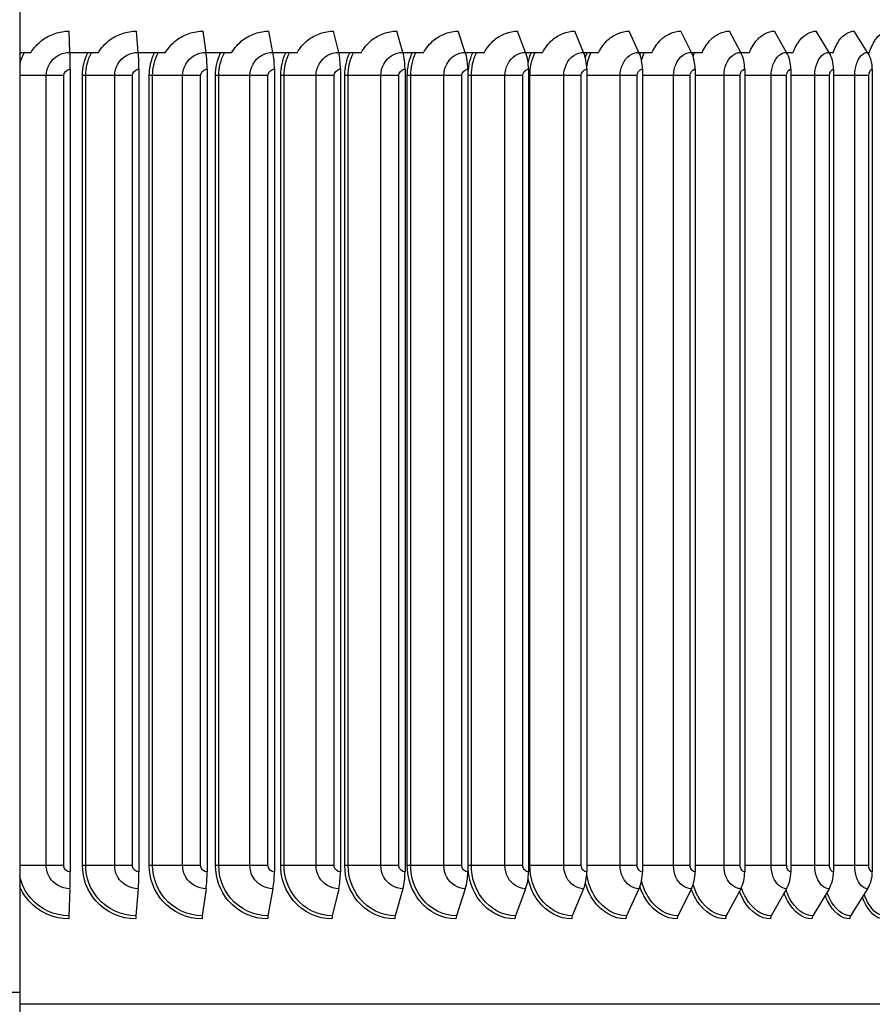
# Model space of a CAD drawing. Units: inches. Extents: x 0.5 to 67.5, y 1.5 to 42.5.
# Drawn here: x 37.3 to 41.2, y 13.2 to 17.8 of the extents above; entities that cross this region are included whole.
import ezdxf

# ---------------------------------------------------------------- set-up
doc = ezdxf.new("R2010")
doc.units = ezdxf.units.IN
doc.header["$LTSCALE"] = 4
doc.header["$MEASUREMENT"] = 0
for name, color, linetype in [('Aura Vent', 1, 'Continuous'), ('DIMENSIONS', 5, 'Continuous'), ('Visible (ANSI)', 7, 'Continuous'), ('Visible Narrow (ANSI)', 7, 'Continuous')]:
    doc.layers.add(name, color=color, linetype=linetype)
doc.styles.add('Arial', font='arial.ttf')
doc.dimstyles.new('Dimensions', dxfattribs={"dimtxt": 0.12, "dimasz": 0.125, "dimexe": 0.0625, "dimexo": 0.125, "dimgap": 0.09, "dimtad": 0, "dimtih": 1, "dimtoh": 1, "dimzin": 0, "dimdsep": 46, "dimlunit": 5, "dimtxsty": 'Arial', "dimcen": 0, "dimadec": 0, "dimazin": 0, "dimtfac": 1, "dimtofl": 0, "dimtmove": 0, "dimatfit": 3, "dimfxl": 1, "dimfrac": 2, "dimtolj": 1, "dimtzin": 0, "dimarcsym": 0})

# ---------------------------------------------------------------- blocks, each defined once
blk = doc.blocks.new('*D3')
at = {"layer": 'Defpoints', "color": 0, "transparency": 16777216}
for p in [(40.9895, 19.705), (46.7487, 19.705), (42.7516, 9.8171)]:
    blk.add_point(p, dxfattribs=at)
at = {"layer": 'DIMENSIONS', "color": 0, "lineweight": -2, "transparency": 16777216}
for p, q in [((41.3645, 19.705), (46.9362, 19.705)), ((46.7487, 19.33), (46.7487, 15.4262)), ((46.7487, 10.1921), (46.7487, 13.9122)), ((43.1266, 9.8171), (46.9362, 9.8171))]:
    blk.add_line(p, q, dxfattribs=at)
at = {"layer": 'DIMENSIONS', "color": 0, "transparency": 16777216}
for points in [[(46.6862, 19.33), (46.8112, 19.33), (46.7487, 19.705)], [(46.6862, 10.1921), (46.8112, 10.1921), (46.7487, 9.8171)]]:
    blk.add_solid(points, dxfattribs=at)
at = {"layer": 'DIMENSIONS', "color": 0, "transparency": 16777216, "insert": (46.7487, 14.6692), "char_height": 0.36, "attachment_point": 5, "style": 'Arial'}
blk.add_mtext('\\A1;Overall Height \\P10"', dxfattribs=at)

msp = doc.modelspace()

# ---------------------------------------------------------------- linework, layer by layer
at = {"layer": 'Aura Vent'}
msp.add_line((37.0788, 13.2685), (37.2524, 13.2685), dxfattribs=at)
at = {"layer": 'Visible (ANSI)'}
for p, q in [((37.2524, 18.9185), (37.2524, 9.8171)), ((37.488, 17.6698), (37.4843, 17.7692)), ((37.808, 17.6698), (37.7992, 17.7692)), ((38.1254, 17.6698), (38.1117, 17.7692)), ((38.4388, 17.6698), (38.4201, 17.7692)), ((38.7466, 17.6698), (38.723, 17.7692)), ((39.0474, 17.6698), (39.0191, 17.7692)), ((39.3398, 17.6698), (39.3069, 17.7692)), ((39.6225, 17.6698), (39.5851, 17.7692)), ((39.8941, 17.6698), (39.8524, 17.7692)), ((40.1533, 17.6698), (40.1076, 17.7692)), ((40.399, 17.6698), (40.3494, 17.7692)), ((40.63, 17.6698), (40.5767, 17.7692)), ((40.8452, 17.6698), (40.7886, 17.7692)), ((41.0437, 17.6698), (40.9839, 17.7692)), ((41.2244, 17.6698), (41.1617, 17.7692)), ((37.3045, 17.6685), (37.2524, 17.6685)), ((37.6203, 17.6685), (37.488, 17.6685)), ((37.9344, 17.6685), (37.8081, 17.6685)), ((38.2452, 17.6685), (38.1256, 17.6685)), ((38.5515, 17.6685), (38.439, 17.6685)), ((38.8516, 17.6685), (38.7469, 17.6685)), ((39.1443, 17.6685), (39.0478, 17.6685)), ((39.4281, 17.6685), (39.3402, 17.6685)), ((39.7018, 17.6685), (39.623, 17.6685)), ((39.964, 17.6685), (39.8946, 17.6685)), ((40.2136, 17.6685), (40.1539, 17.6685)), ((40.4493, 17.6685), (40.3997, 17.6685)), ((40.67, 17.6685), (40.6307, 17.6685)), ((40.8749, 17.6685), (40.846, 17.6685)), ((41.0627, 17.6685), (41.0444, 17.6685)), ((41.2328, 17.6685), (41.2252, 17.6685)), ((37.4893, 17.5911), (37.4893, 13.8311)), ((37.8111, 17.5911), (37.8111, 13.8311)), ((38.1303, 17.5911), (38.1303, 13.8311)), ((38.4454, 17.5911), (38.4454, 13.8311)), ((38.7549, 17.5911), (38.7549, 13.8311)), ((39.0574, 17.5911), (39.0574, 13.8311)), ((39.3514, 17.5911), (39.3514, 13.8311)), ((39.6357, 17.5911), (39.6357, 13.8311)), ((39.9088, 17.5911), (39.9088, 13.8311)), ((40.1694, 17.5911), (40.1694, 13.8311)), ((40.4165, 17.5911), (40.4165, 13.8311)), ((40.6488, 17.5911), (40.6488, 13.8311)), ((40.8652, 17.5911), (40.8652, 13.8311)), ((41.0647, 17.5911), (41.0647, 13.8311)), ((41.2464, 17.5911), (41.2464, 13.8311)), ((37.2524, 17.5611), (37.2524, 13.8611)), ((37.2524, 13.8611), (37.2524, 13.8128)), ((37.2524, 13.8128), (37.2524, 13.7632)), ((37.2524, 13.7632), (37.2524, 13.2111)), ((37.488, 13.7523), (37.4833, 13.626)), ((37.808, 13.7523), (37.7969, 13.626)), ((38.1254, 13.7523), (38.1079, 13.626)), ((38.4388, 13.7523), (38.415, 13.626)), ((38.7466, 13.7523), (38.7166, 13.626)), ((39.0474, 13.7523), (39.0114, 13.626)), ((39.3398, 13.7523), (39.298, 13.626)), ((39.6225, 13.7523), (39.575, 13.626)), ((39.8941, 13.7523), (39.8411, 13.626)), ((40.1533, 13.7523), (40.0952, 13.626)), ((40.399, 13.7523), (40.336, 13.626)), ((40.63, 13.7523), (40.5623, 13.626)), ((40.8452, 13.7523), (40.7732, 13.626)), ((41.0437, 13.7523), (40.9677, 13.626)), ((41.2244, 13.7523), (41.1448, 13.626)), ((41.4391, 13.2111), (37.2524, 13.2111))]:
    msp.add_line(p, q, dxfattribs=at)
at = {"layer": 'Visible (ANSI)', "color": 1}
for p, q in [((37.2524, 18.1499), (37.2524, 17.6685)), ((37.2524, 17.6685), (37.2524, 17.6589)), ((37.2524, 17.6589), (37.2524, 17.6093)), ((37.2524, 17.6093), (37.2524, 17.5611))]:
    msp.add_line(p, q, dxfattribs=at)
at = {"layer": 'Visible (ANSI)'}
for centre, major_axis, ratio, start_param, end_param in [((37.4827, 17.5911), (0, 0.1317), 0.050306, 4.712389, 5.352759), ((37.7955, 17.5911), (0, 0.1317), 0.118409, 4.712389, 5.352759), ((38.1058, 17.5911), (0, 0.1317), 0.185959, 4.712389, 5.352759), ((38.4121, 17.5911), (0, 0.1317), 0.25264, 4.712389, 5.352759), ((38.713, 17.5911), (0, 0.1317), 0.318141, 4.712389, 5.352759), ((39.007, 17.5911), (0, 0.1317), 0.382156, 4.712389, 5.352759), ((39.2929, 17.5911), (0, 0.1317), 0.444386, 4.712389, 5.352759), ((39.5692, 17.5911), (0, 0.1317), 0.504539, 4.712389, 5.352759), ((39.8347, 17.5911), (0, 0.1317), 0.562337, 4.712389, 5.352759), ((40.0881, 17.5911), (0, 0.1317), 0.617507, 4.712389, 5.352759), ((40.3283, 17.5911), (0, 0.1317), 0.669792, 4.712389, 5.352759), ((40.5541, 17.5911), (0, 0.1317), 0.718949, 4.712389, 5.352759), ((40.7644, 17.5911), (0, 0.1317), 0.764748, 4.712389, 5.352759), ((40.9584, 17.5911), (0, 0.1317), 0.806974, 4.712389, 5.352759), ((41.1351, 17.5911), (0, 0.1317), 0.84543, 4.712389, 5.352759), ((37.4827, 13.8311), (0, -0.1317), 0.050306, 0.930426, 1.570796), ((37.7955, 13.8311), (0, -0.1317), 0.118409, 0.930426, 1.570796), ((38.1058, 13.8311), (0, -0.1317), 0.185959, 0.930426, 1.570796), ((38.4121, 13.8311), (0, -0.1317), 0.25264, 0.930426, 1.570796), ((38.713, 13.8311), (0, -0.1317), 0.318141, 0.930426, 1.570796), ((39.007, 13.8311), (0, -0.1317), 0.382156, 0.930426, 1.570796), ((39.2929, 13.8311), (0, -0.1317), 0.444386, 0.930426, 1.570796), ((39.5692, 13.8311), (0, -0.1317), 0.504539, 0.930426, 1.570796), ((39.8347, 13.8311), (0, -0.1317), 0.562337, 0.930426, 1.570796), ((40.0881, 13.8311), (0, -0.1317), 0.617507, 0.930426, 1.570796), ((40.3283, 13.8311), (0, -0.1317), 0.669792, 0.930426, 1.570796), ((40.5541, 13.8311), (0, -0.1317), 0.718949, 0.930426, 1.570796), ((40.7644, 13.8311), (0, -0.1317), 0.764748, 0.930426, 1.570796), ((40.9584, 13.8311), (0, -0.1317), 0.806974, 0.930426, 1.570796), ((41.1351, 13.8311), (0, -0.1317), 0.84543, 0.930426, 1.570796), ((37.4843, 13.6111), (0, -0.025), 0.050306, 4.072019, 4.712389), ((37.7992, 13.6111), (0, -0.025), 0.118409, 4.072019, 4.712389), ((38.1117, 13.6111), (0, -0.025), 0.185959, 4.072019, 4.712389), ((38.4201, 13.6111), (0, -0.025), 0.25264, 4.072019, 4.712389), ((38.723, 13.6111), (0, -0.025), 0.318141, 4.072019, 4.712389), ((39.0191, 13.6111), (0, -0.025), 0.382156, 4.072019, 4.712389), ((39.3069, 13.6111), (0, -0.025), 0.444386, 4.072019, 4.712389), ((39.5851, 13.6111), (0, -0.025), 0.504539, 4.072019, 4.712389), ((39.8524, 13.6111), (0, -0.025), 0.562337, 4.072019, 4.712389), ((40.1076, 13.6111), (0, -0.025), 0.617507, 4.072019, 4.712389), ((40.3494, 13.6111), (0, -0.025), 0.669792, 4.072019, 4.712389), ((40.5767, 13.6111), (0, -0.025), 0.718949, 4.072019, 4.712389), ((40.7886, 13.6111), (0, -0.025), 0.764748, 4.072019, 4.712389), ((40.9839, 13.6111), (0, -0.025), 0.806974, 4.072019, 4.712389), ((41.1617, 13.6111), (0, -0.025), 0.84543, 4.072019, 4.712389)]:
    msp.add_ellipse(centre, major_axis=major_axis, ratio=ratio, start_param=start_param, end_param=end_param, dxfattribs=at)
at = {"layer": 'Visible (ANSI)', "color": 1}
msp.add_open_spline([(37.2524, 17.6589), (37.2537, 17.6621), (37.2552, 17.6653), (37.2567, 17.6685)], degree=3, dxfattribs=at)
at = {"layer": 'Visible Narrow (ANSI)'}
for p, q in [((37.3767, 17.5611), (37.2524, 17.5611)), ((37.4584, 17.5611), (37.3767, 17.5611)), ((37.3767, 13.8611), (37.3767, 17.5611)), ((37.4584, 13.8611), (37.4584, 17.5611)), ((37.5466, 13.8611), (37.5466, 17.5611)), ((37.5619, 17.5611), (37.5466, 17.5611)), ((37.6973, 17.5611), (37.5619, 17.5611)), ((37.5619, 13.8611), (37.5619, 17.5611)), ((37.7804, 17.5611), (37.6973, 17.5611)), ((37.6973, 13.8611), (37.6973, 17.5611)), ((37.7804, 13.8611), (37.7804, 17.5611)), ((37.8595, 13.8611), (37.8595, 17.5611)), ((37.875, 17.5611), (37.8595, 17.5611)), ((38.0158, 17.5611), (37.875, 17.5611)), ((37.875, 13.8611), (37.875, 17.5611)), ((38.0999, 17.5611), (38.0158, 17.5611)), ((38.0158, 13.8611), (38.0158, 17.5611)), ((38.0999, 13.8611), (38.0999, 17.5611)), ((38.1695, 13.8611), (38.1695, 17.5611)), ((38.1852, 17.5611), (38.1695, 17.5611)), ((38.3307, 17.5611), (38.1852, 17.5611)), ((38.1852, 13.8611), (38.1852, 17.5611)), ((38.4154, 17.5611), (38.3307, 17.5611)), ((38.3307, 13.8611), (38.3307, 17.5611)), ((38.4154, 13.8611), (38.4154, 17.5611)), ((38.4753, 13.8611), (38.4753, 17.5611)), ((38.491, 17.5611), (38.4753, 17.5611)), ((38.6406, 17.5611), (38.491, 17.5611)), ((38.491, 13.8611), (38.491, 17.5611)), ((38.7255, 17.5611), (38.6406, 17.5611)), ((38.6406, 13.8611), (38.6406, 17.5611)), ((38.7255, 13.8611), (38.7255, 17.5611)), ((38.7753, 13.8611), (38.7753, 17.5611)), ((38.7911, 17.5611), (38.7753, 17.5611)), ((38.944, 17.5611), (38.7911, 17.5611)), ((38.7911, 13.8611), (38.7911, 17.5611)), ((39.0288, 17.5611), (38.944, 17.5611)), ((38.944, 13.8611), (38.944, 17.5611)), ((39.0288, 13.8611), (39.0288, 17.5611)), ((39.0682, 13.8611), (39.0682, 17.5611)), ((39.0839, 17.5611), (39.0682, 17.5611)), ((39.2394, 17.5611), (39.0839, 17.5611)), ((39.0839, 13.8611), (39.0839, 17.5611)), ((39.3237, 17.5611), (39.2394, 17.5611)), ((39.2394, 13.8611), (39.2394, 17.5611)), ((39.3237, 13.8611), (39.3237, 17.5611)), ((39.3526, 13.8611), (39.3526, 17.5611)), ((39.3682, 17.5611), (39.3526, 17.5611)), ((39.5257, 17.5611), (39.3682, 17.5611)), ((39.3682, 13.8611), (39.3682, 17.5611)), ((39.6089, 17.5611), (39.5257, 17.5611)), ((39.5257, 13.8611), (39.5257, 17.5611)), ((39.6089, 13.8611), (39.6089, 17.5611)), ((39.6426, 17.5611), (39.6357, 17.5611)), ((39.8012, 17.5611), (39.6426, 17.5611)), ((39.6426, 13.8611), (39.6426, 17.5611)), ((39.8831, 17.5611), (39.8012, 17.5611)), ((39.8012, 13.8611), (39.8012, 17.5611)), ((39.8831, 13.8611), (39.8831, 17.5611)), ((40.0649, 17.5611), (39.9088, 17.5611)), ((40.1451, 17.5611), (40.0649, 17.5611)), ((40.0649, 13.8611), (40.0649, 17.5611)), ((40.1451, 13.8611), (40.1451, 17.5611)), ((40.3154, 17.5611), (40.1694, 17.5611)), ((40.3935, 17.5611), (40.3154, 17.5611)), ((40.3154, 13.8611), (40.3154, 17.5611)), ((40.3935, 13.8611), (40.3935, 17.5611)), ((40.5517, 17.5611), (40.4165, 17.5611)), ((40.6272, 17.5611), (40.5517, 17.5611)), ((40.5517, 13.8611), (40.5517, 17.5611)), ((40.6272, 13.8611), (40.6272, 17.5611)), ((40.7725, 17.5611), (40.6488, 17.5611)), ((40.8452, 17.5611), (40.7725, 17.5611)), ((40.7725, 13.8611), (40.7725, 17.5611)), ((40.8452, 13.8611), (40.8452, 17.5611)), ((40.9768, 17.5611), (40.8652, 17.5611)), ((41.0464, 17.5611), (40.9768, 17.5611)), ((40.9768, 13.8611), (40.9768, 17.5611)), ((41.0464, 13.8611), (41.0464, 17.5611)), ((41.1638, 17.5611), (41.0647, 17.5611)), ((41.2298, 17.5611), (41.1638, 17.5611)), ((41.1638, 13.8611), (41.1638, 17.5611)), ((41.2298, 13.8611), (41.2298, 17.5611)), ((37.3767, 13.8611), (37.2524, 13.8611)), ((37.4584, 13.8611), (37.3767, 13.8611)), ((37.5619, 13.8611), (37.5466, 13.8611)), ((37.6973, 13.8611), (37.5619, 13.8611)), ((37.7804, 13.8611), (37.6973, 13.8611)), ((37.875, 13.8611), (37.8595, 13.8611)), ((38.0158, 13.8611), (37.875, 13.8611)), ((38.0999, 13.8611), (38.0158, 13.8611)), ((38.1852, 13.8611), (38.1695, 13.8611)), ((38.3307, 13.8611), (38.1852, 13.8611)), ((38.4154, 13.8611), (38.3307, 13.8611)), ((38.491, 13.8611), (38.4753, 13.8611)), ((38.6406, 13.8611), (38.491, 13.8611)), ((38.7255, 13.8611), (38.6406, 13.8611)), ((38.7911, 13.8611), (38.7753, 13.8611)), ((38.944, 13.8611), (38.7911, 13.8611)), ((39.0288, 13.8611), (38.944, 13.8611)), ((39.0839, 13.8611), (39.0682, 13.8611)), ((39.2394, 13.8611), (39.0839, 13.8611)), ((39.3237, 13.8611), (39.2394, 13.8611)), ((39.3682, 13.8611), (39.3526, 13.8611)), ((39.5257, 13.8611), (39.3682, 13.8611)), ((39.6089, 13.8611), (39.5257, 13.8611)), ((39.6426, 13.8611), (39.6357, 13.8611)), ((39.8012, 13.8611), (39.6426, 13.8611)), ((39.8831, 13.8611), (39.8012, 13.8611)), ((40.0649, 13.8611), (39.9088, 13.8611)), ((40.1451, 13.8611), (40.0649, 13.8611)), ((40.3154, 13.8611), (40.1694, 13.8611)), ((40.3935, 13.8611), (40.3154, 13.8611)), ((40.5517, 13.8611), (40.4165, 13.8611)), ((40.6272, 13.8611), (40.5517, 13.8611)), ((40.7725, 13.8611), (40.6488, 13.8611)), ((40.8452, 13.8611), (40.7725, 13.8611)), ((40.9768, 13.8611), (40.8652, 13.8611)), ((41.0464, 13.8611), (40.9768, 13.8611)), ((41.1638, 13.8611), (41.0647, 13.8611)), ((41.2298, 13.8611), (41.1638, 13.8611))]:
    msp.add_line(p, q, dxfattribs=at)
for points, knots in [([(37.3045, 17.6685), (37.3186, 17.6916), (37.3371, 17.7118), (37.3769, 17.7413), (37.3969, 17.7516), (37.4395, 17.7656), (37.4618, 17.7692), (37.4843, 17.7692)], [0, 0, 0, 0, 0.2065008, 0.2065008, 0.377358, 0.377358, 0.5484642, 0.5484642, 0.5484642, 0.5484642]), ([(37.6203, 17.6685), (37.6343, 17.6916), (37.6527, 17.7118), (37.6924, 17.7413), (37.7124, 17.7516), (37.7548, 17.7656), (37.7769, 17.7692), (37.7992, 17.7692)], [0, 0, 0, 0, 0.2065008, 0.2065008, 0.377358, 0.377358, 0.5484642, 0.5484642, 0.5484642, 0.5484642]), ([(37.9344, 17.6685), (37.9483, 17.6916), (37.9665, 17.7118), (38.0058, 17.7413), (38.0256, 17.7516), (38.0676, 17.7656), (38.0896, 17.7692), (38.1117, 17.7692)], [0, 0, 0, 0, 0.2065008, 0.2065008, 0.377358, 0.377358, 0.5484642, 0.5484642, 0.5484642, 0.5484642]), ([(38.2452, 17.6685), (38.259, 17.6916), (38.277, 17.7118), (38.3158, 17.7413), (38.3353, 17.7516), (38.3767, 17.7656), (38.3983, 17.7692), (38.4201, 17.7692)], [0, 0, 0, 0, 0.2065008, 0.2065008, 0.377358, 0.377358, 0.5484642, 0.5484642, 0.5484642, 0.5484642]), ([(38.5515, 17.6685), (38.565, 17.6916), (38.5827, 17.7118), (38.6207, 17.7413), (38.6399, 17.7516), (38.6805, 17.7656), (38.7017, 17.7692), (38.723, 17.7692)], [0, 0, 0, 0, 0.2065008, 0.2065008, 0.377358, 0.377358, 0.5484642, 0.5484642, 0.5484642, 0.5484642]), ([(38.8516, 17.6685), (38.8648, 17.6916), (38.8821, 17.7118), (38.9193, 17.7413), (38.938, 17.7516), (38.9776, 17.7656), (38.9983, 17.7692), (39.0191, 17.7692)], [0, 0, 0, 0, 0.2065008, 0.2065008, 0.377358, 0.377358, 0.5484642, 0.5484642, 0.5484642, 0.5484642]), ([(39.1443, 17.6685), (39.1571, 17.6916), (39.1739, 17.7118), (39.2101, 17.7413), (39.2282, 17.7516), (39.2667, 17.7656), (39.2868, 17.7692), (39.3069, 17.7692)], [0, 0, 0, 0, 0.2065008, 0.2065008, 0.377358, 0.377358, 0.5484642, 0.5484642, 0.5484642, 0.5484642]), ([(39.4281, 17.6685), (39.4405, 17.6916), (39.4568, 17.7118), (39.4917, 17.7413), (39.5092, 17.7516), (39.5463, 17.7656), (39.5657, 17.7692), (39.5851, 17.7692)], [0, 0, 0, 0, 0.2065008, 0.2065008, 0.377358, 0.377358, 0.5484642, 0.5484642, 0.5484642, 0.5484642]), ([(39.7018, 17.6685), (39.7137, 17.6916), (39.7293, 17.7118), (39.7629, 17.7413), (39.7797, 17.7516), (39.8153, 17.7656), (39.8338, 17.7692), (39.8524, 17.7692)], [0, 0, 0, 0, 0.2065008, 0.2065008, 0.377358, 0.377358, 0.5484642, 0.5484642, 0.5484642, 0.5484642]), ([(39.964, 17.6685), (39.9754, 17.6916), (39.9903, 17.7118), (40.0223, 17.7413), (40.0383, 17.7516), (40.0722, 17.7656), (40.0899, 17.7692), (40.1076, 17.7692)], [0, 0, 0, 0, 0.2065008, 0.2065008, 0.377358, 0.377358, 0.5484642, 0.5484642, 0.5484642, 0.5484642]), ([(40.2136, 17.6685), (40.2244, 17.6916), (40.2385, 17.7118), (40.2688, 17.7413), (40.284, 17.7516), (40.316, 17.7656), (40.3327, 17.7692), (40.3494, 17.7692)], [0, 0, 0, 0, 0.2065008, 0.2065008, 0.377358, 0.377358, 0.5484642, 0.5484642, 0.5484642, 0.5484642]), ([(40.4493, 17.6685), (40.4594, 17.6916), (40.4727, 17.7118), (40.5012, 17.7413), (40.5154, 17.7516), (40.5455, 17.7656), (40.5611, 17.7692), (40.5767, 17.7692)], [0, 0, 0, 0, 0.2065008, 0.2065008, 0.377358, 0.377358, 0.5484642, 0.5484642, 0.5484642, 0.5484642]), ([(40.67, 17.6685), (40.6795, 17.6916), (40.6919, 17.7118), (40.7184, 17.7413), (40.7316, 17.7516), (40.7596, 17.7656), (40.7741, 17.7692), (40.7886, 17.7692)], [0, 0, 0, 0, 0.2065008, 0.2065008, 0.377358, 0.377358, 0.5484642, 0.5484642, 0.5484642, 0.5484642]), ([(40.8749, 17.6685), (40.8836, 17.6916), (40.895, 17.7118), (40.9194, 17.7413), (40.9316, 17.7516), (40.9573, 17.7656), (40.9706, 17.7692), (40.9839, 17.7692)], [0, 0, 0, 0, 0.2065008, 0.2065008, 0.377358, 0.377358, 0.5484642, 0.5484642, 0.5484642, 0.5484642]), ([(41.0627, 17.6685), (41.0707, 17.6916), (41.0811, 17.7118), (41.1033, 17.7413), (41.1144, 17.7516), (41.1377, 17.7656), (41.1497, 17.7692), (41.1617, 17.7692)], [0, 0, 0, 0, 0.2065008, 0.2065008, 0.377358, 0.377358, 0.5484642, 0.5484642, 0.5484642, 0.5484642]), ([(41.2328, 17.6685), (41.24, 17.6916), (41.2493, 17.7118), (41.2692, 17.7413), (41.2791, 17.7516), (41.2999, 17.7656), (41.3106, 17.7692), (41.3213, 17.7692)], [0, 0, 0, 0, 0.2065008, 0.2065008, 0.377358, 0.377358, 0.5484642, 0.5484642, 0.5484642, 0.5484642]), ([(37.3767, 17.5611), (37.3767, 17.5989), (37.3986, 17.636), (37.4321, 17.6551), (37.449, 17.6646), (37.4685, 17.6698), (37.488, 17.6698)], [1.570796, 1.570796, 1.570796, 1.570796, 2.615252, 2.615252, 2.615252, 3.141593, 3.141593, 3.141593, 3.141593]), ([(37.6973, 17.5611), (37.6973, 17.5989), (37.7191, 17.636), (37.7524, 17.6551), (37.7692, 17.6646), (37.7886, 17.6698), (37.808, 17.6698)], [1.570796, 1.570796, 1.570796, 1.570796, 2.615252, 2.615252, 2.615252, 3.141593, 3.141593, 3.141593, 3.141593]), ([(38.0158, 17.5611), (38.0158, 17.5989), (38.0374, 17.636), (38.0704, 17.6551), (38.087, 17.6646), (38.1062, 17.6698), (38.1254, 17.6698)], [1.570796, 1.570796, 1.570796, 1.570796, 2.615252, 2.615252, 2.615252, 3.141593, 3.141593, 3.141593, 3.141593]), ([(38.3307, 17.5611), (38.3307, 17.5989), (38.352, 17.636), (38.3846, 17.6551), (38.401, 17.6646), (38.4199, 17.6698), (38.4388, 17.6698)], [1.570796, 1.570796, 1.570796, 1.570796, 2.615252, 2.615252, 2.615252, 3.141593, 3.141593, 3.141593, 3.141593]), ([(38.6406, 17.5611), (38.6406, 17.5989), (38.6615, 17.636), (38.6934, 17.6551), (38.7095, 17.6646), (38.7281, 17.6698), (38.7466, 17.6698)], [1.570796, 1.570796, 1.570796, 1.570796, 2.615252, 2.615252, 2.615252, 3.141593, 3.141593, 3.141593, 3.141593]), ([(38.944, 17.5611), (38.944, 17.5989), (38.9644, 17.636), (38.9956, 17.6551), (39.0112, 17.6646), (39.0293, 17.6698), (39.0474, 17.6698)], [1.570796, 1.570796, 1.570796, 1.570796, 2.615252, 2.615252, 2.615252, 3.141593, 3.141593, 3.141593, 3.141593]), ([(39.2394, 17.5611), (39.2394, 17.5989), (39.2593, 17.636), (39.2895, 17.6551), (39.3048, 17.6646), (39.3223, 17.6698), (39.3398, 17.6698)], [1.570796, 1.570796, 1.570796, 1.570796, 2.615252, 2.615252, 2.615252, 3.141593, 3.141593, 3.141593, 3.141593]), ([(39.5257, 17.5611), (39.5257, 17.5989), (39.5449, 17.636), (39.574, 17.6551), (39.5887, 17.6646), (39.6056, 17.6698), (39.6225, 17.6698)], [1.570796, 1.570796, 1.570796, 1.570796, 2.615252, 2.615252, 2.615252, 3.141593, 3.141593, 3.141593, 3.141593]), ([(39.8012, 17.5611), (39.8012, 17.5989), (39.8197, 17.636), (39.8476, 17.6551), (39.8617, 17.6646), (39.8779, 17.6698), (39.8941, 17.6698)], [1.570796, 1.570796, 1.570796, 1.570796, 2.615252, 2.615252, 2.615252, 3.141593, 3.141593, 3.141593, 3.141593]), ([(40.0649, 17.5611), (40.0649, 17.5989), (40.0825, 17.636), (40.1091, 17.6551), (40.1225, 17.6646), (40.138, 17.6698), (40.1533, 17.6698)], [1.570796, 1.570796, 1.570796, 1.570796, 2.615252, 2.615252, 2.615252, 3.141593, 3.141593, 3.141593, 3.141593]), ([(40.3154, 17.5611), (40.3154, 17.5989), (40.3321, 17.636), (40.3572, 17.6551), (40.3699, 17.6646), (40.3845, 17.6698), (40.399, 17.6698)], [1.570796, 1.570796, 1.570796, 1.570796, 2.615252, 2.615252, 2.615252, 3.141593, 3.141593, 3.141593, 3.141593]), ([(40.5517, 17.5611), (40.5517, 17.5989), (40.5673, 17.636), (40.5909, 17.6551), (40.6028, 17.6646), (40.6164, 17.6698), (40.63, 17.6698)], [1.570796, 1.570796, 1.570796, 1.570796, 2.615252, 2.615252, 2.615252, 3.141593, 3.141593, 3.141593, 3.141593]), ([(40.7725, 17.5611), (40.7725, 17.5989), (40.787, 17.636), (40.8089, 17.6551), (40.82, 17.6646), (40.8326, 17.6698), (40.8452, 17.6698)], [1.570796, 1.570796, 1.570796, 1.570796, 2.615252, 2.615252, 2.615252, 3.141593, 3.141593, 3.141593, 3.141593]), ([(40.9768, 17.5611), (40.9768, 17.5989), (40.9902, 17.636), (41.0103, 17.6551), (41.0205, 17.6646), (41.0321, 17.6698), (41.0437, 17.6698)], [1.570796, 1.570796, 1.570796, 1.570796, 2.615252, 2.615252, 2.615252, 3.141593, 3.141593, 3.141593, 3.141593]), ([(41.1638, 17.5611), (41.1638, 17.5989), (41.1759, 17.636), (41.1942, 17.6551), (41.2034, 17.6646), (41.2139, 17.6698), (41.2244, 17.6698)], [1.570796, 1.570796, 1.570796, 1.570796, 2.615252, 2.615252, 2.615252, 3.141593, 3.141593, 3.141593, 3.141593]), ([(37.4584, 17.5611), (37.4584, 17.5755), (37.4706, 17.5889), (37.4853, 17.5908), (37.4866, 17.591), (37.488, 17.5911), (37.4893, 17.5911)], [1.570796, 1.570796, 1.570796, 1.570796, 3.010998, 3.010998, 3.010998, 3.141593, 3.141593, 3.141593, 3.141593]), ([(37.7804, 17.5611), (37.7804, 17.5755), (37.7925, 17.5889), (37.8071, 17.5908), (37.8084, 17.591), (37.8098, 17.5911), (37.8111, 17.5911)], [1.570796, 1.570796, 1.570796, 1.570796, 3.010998, 3.010998, 3.010998, 3.141593, 3.141593, 3.141593, 3.141593]), ([(38.0999, 17.5611), (38.0999, 17.5755), (38.1119, 17.5889), (38.1263, 17.5908), (38.1277, 17.591), (38.129, 17.5911), (38.1303, 17.5911)], [1.570796, 1.570796, 1.570796, 1.570796, 3.010998, 3.010998, 3.010998, 3.141593, 3.141593, 3.141593, 3.141593]), ([(38.4154, 17.5611), (38.4154, 17.5755), (38.4272, 17.5889), (38.4415, 17.5908), (38.4428, 17.591), (38.4441, 17.5911), (38.4454, 17.5911)], [1.570796, 1.570796, 1.570796, 1.570796, 3.010998, 3.010998, 3.010998, 3.141593, 3.141593, 3.141593, 3.141593]), ([(38.7255, 17.5611), (38.7255, 17.5755), (38.7371, 17.5889), (38.7511, 17.5908), (38.7523, 17.591), (38.7536, 17.5911), (38.7549, 17.5911)], [1.570796, 1.570796, 1.570796, 1.570796, 3.010998, 3.010998, 3.010998, 3.141593, 3.141593, 3.141593, 3.141593]), ([(39.0288, 17.5611), (39.0288, 17.5755), (39.04, 17.5889), (39.0536, 17.5908), (39.0549, 17.591), (39.0561, 17.5911), (39.0574, 17.5911)], [1.570796, 1.570796, 1.570796, 1.570796, 3.010998, 3.010998, 3.010998, 3.141593, 3.141593, 3.141593, 3.141593]), ([(39.3237, 17.5611), (39.3237, 17.5755), (39.3346, 17.5889), (39.3478, 17.5908), (39.349, 17.591), (39.3502, 17.5911), (39.3514, 17.5911)], [1.570796, 1.570796, 1.570796, 1.570796, 3.010998, 3.010998, 3.010998, 3.141593, 3.141593, 3.141593, 3.141593]), ([(39.6089, 17.5611), (39.6089, 17.5755), (39.6195, 17.5889), (39.6322, 17.5908), (39.6333, 17.591), (39.6345, 17.5911), (39.6357, 17.5911)], [1.570796, 1.570796, 1.570796, 1.570796, 3.010998, 3.010998, 3.010998, 3.141593, 3.141593, 3.141593, 3.141593]), ([(39.8831, 17.5611), (39.8831, 17.5755), (39.8933, 17.5889), (39.9054, 17.5908), (39.9065, 17.591), (39.9076, 17.5911), (39.9088, 17.5911)], [1.570796, 1.570796, 1.570796, 1.570796, 3.010998, 3.010998, 3.010998, 3.141593, 3.141593, 3.141593, 3.141593]), ([(40.1451, 17.5611), (40.1451, 17.5755), (40.1547, 17.5889), (40.1663, 17.5908), (40.1673, 17.591), (40.1684, 17.5911), (40.1694, 17.5911)], [1.570796, 1.570796, 1.570796, 1.570796, 3.010998, 3.010998, 3.010998, 3.141593, 3.141593, 3.141593, 3.141593]), ([(40.3935, 17.5611), (40.3935, 17.5755), (40.4026, 17.5889), (40.4135, 17.5908), (40.4145, 17.591), (40.4155, 17.5911), (40.4165, 17.5911)], [1.570796, 1.570796, 1.570796, 1.570796, 3.010998, 3.010998, 3.010998, 3.141593, 3.141593, 3.141593, 3.141593]), ([(40.6272, 17.5611), (40.6272, 17.5755), (40.6357, 17.5889), (40.646, 17.5908), (40.6469, 17.591), (40.6478, 17.5911), (40.6488, 17.5911)], [1.570796, 1.570796, 1.570796, 1.570796, 3.010998, 3.010998, 3.010998, 3.141593, 3.141593, 3.141593, 3.141593]), ([(40.8452, 17.5611), (40.8452, 17.5755), (40.8531, 17.5889), (40.8626, 17.5908), (40.8635, 17.591), (40.8643, 17.5911), (40.8652, 17.5911)], [1.570796, 1.570796, 1.570796, 1.570796, 3.010998, 3.010998, 3.010998, 3.141593, 3.141593, 3.141593, 3.141593]), ([(41.0464, 17.5611), (41.0464, 17.5755), (41.0536, 17.5889), (41.0623, 17.5908), (41.0631, 17.591), (41.0639, 17.5911), (41.0647, 17.5911)], [1.570796, 1.570796, 1.570796, 1.570796, 3.010998, 3.010998, 3.010998, 3.141593, 3.141593, 3.141593, 3.141593]), ([(41.2298, 17.5611), (41.2298, 17.5755), (41.2364, 17.5889), (41.2443, 17.5908), (41.245, 17.591), (41.2457, 17.5911), (41.2464, 17.5911)], [1.570796, 1.570796, 1.570796, 1.570796, 3.010998, 3.010998, 3.010998, 3.141593, 3.141593, 3.141593, 3.141593]), ([(37.488, 13.7523), (37.4493, 13.7523), (37.4112, 13.7737), (37.3918, 13.8064), (37.3819, 13.8229), (37.3767, 13.842), (37.3767, 13.8611)], [1.570796, 1.570796, 1.570796, 1.570796, 2.615252, 2.615252, 2.615252, 3.141593, 3.141593, 3.141593, 3.141593]), ([(37.4893, 13.8311), (37.4745, 13.8311), (37.4606, 13.8429), (37.4587, 13.8572), (37.4585, 13.8584), (37.4584, 13.8598), (37.4584, 13.8611)], [1.570796, 1.570796, 1.570796, 1.570796, 3.010998, 3.010998, 3.010998, 3.141593, 3.141593, 3.141593, 3.141593]), ([(37.7963, 13.6111), (37.7257, 13.6111), (37.6556, 13.6428), (37.6088, 13.6961), (37.5692, 13.7412), (37.5466, 13.801), (37.5466, 13.8611)], [1.570796, 1.570796, 1.570796, 1.570796, 2.420776, 2.420776, 2.420776, 3.141593, 3.141593, 3.141593, 3.141593]), ([(37.7969, 13.626), (37.7294, 13.626), (37.6624, 13.6569), (37.6184, 13.7083), (37.5823, 13.7504), (37.5619, 13.8056), (37.5619, 13.8611)], [1.570796, 1.570796, 1.570796, 1.570796, 2.43392, 2.43392, 2.43392, 3.141593, 3.141593, 3.141593, 3.141593]), ([(37.808, 13.7523), (37.7695, 13.7523), (37.7317, 13.7737), (37.7123, 13.8064), (37.7025, 13.8229), (37.6973, 13.842), (37.6973, 13.8611)], [1.570796, 1.570796, 1.570796, 1.570796, 2.615252, 2.615252, 2.615252, 3.141593, 3.141593, 3.141593, 3.141593]), ([(37.8111, 13.8311), (37.7964, 13.8311), (37.7826, 13.8429), (37.7807, 13.8572), (37.7805, 13.8584), (37.7804, 13.8598), (37.7804, 13.8611)], [1.570796, 1.570796, 1.570796, 1.570796, 3.010998, 3.010998, 3.010998, 3.141593, 3.141593, 3.141593, 3.141593]), ([(38.107, 13.6111), (38.0372, 13.6111), (37.9676, 13.6428), (37.9212, 13.6961), (37.8819, 13.7412), (37.8595, 13.801), (37.8595, 13.8611)], [1.570796, 1.570796, 1.570796, 1.570796, 2.420776, 2.420776, 2.420776, 3.141593, 3.141593, 3.141593, 3.141593]), ([(38.1079, 13.626), (38.0412, 13.626), (37.9748, 13.6569), (37.9311, 13.7083), (37.8953, 13.7504), (37.875, 13.8056), (37.875, 13.8611)], [1.570796, 1.570796, 1.570796, 1.570796, 2.43392, 2.43392, 2.43392, 3.141593, 3.141593, 3.141593, 3.141593]), ([(38.1254, 13.7523), (38.0873, 13.7523), (38.0498, 13.7737), (38.0306, 13.8064), (38.0209, 13.8229), (38.0158, 13.842), (38.0158, 13.8611)], [1.570796, 1.570796, 1.570796, 1.570796, 2.615252, 2.615252, 2.615252, 3.141593, 3.141593, 3.141593, 3.141593]), ([(38.1303, 13.8311), (38.1157, 13.8311), (38.1021, 13.8429), (38.1002, 13.8572), (38.1, 13.8584), (38.0999, 13.8598), (38.0999, 13.8611)], [1.570796, 1.570796, 1.570796, 1.570796, 3.010998, 3.010998, 3.010998, 3.141593, 3.141593, 3.141593, 3.141593]), ([(38.4137, 13.6111), (38.345, 13.6111), (38.2764, 13.6428), (38.2305, 13.6961), (38.1917, 13.7412), (38.1695, 13.801), (38.1695, 13.8611)], [1.570796, 1.570796, 1.570796, 1.570796, 2.420776, 2.420776, 2.420776, 3.141593, 3.141593, 3.141593, 3.141593]), ([(38.415, 13.626), (38.3493, 13.626), (38.2837, 13.6569), (38.2406, 13.7083), (38.2053, 13.7504), (38.1852, 13.8056), (38.1852, 13.8611)], [1.570796, 1.570796, 1.570796, 1.570796, 2.43392, 2.43392, 2.43392, 3.141593, 3.141593, 3.141593, 3.141593]), ([(38.4388, 13.7523), (38.4013, 13.7523), (38.3643, 13.7737), (38.3453, 13.8064), (38.3358, 13.8229), (38.3307, 13.842), (38.3307, 13.8611)], [1.570796, 1.570796, 1.570796, 1.570796, 2.615252, 2.615252, 2.615252, 3.141593, 3.141593, 3.141593, 3.141593]), ([(38.4454, 13.8311), (38.431, 13.8311), (38.4176, 13.8429), (38.4157, 13.8572), (38.4155, 13.8584), (38.4154, 13.8598), (38.4154, 13.8611)], [1.570796, 1.570796, 1.570796, 1.570796, 3.010998, 3.010998, 3.010998, 3.141593, 3.141593, 3.141593, 3.141593]), ([(38.7151, 13.6111), (38.6477, 13.6111), (38.5803, 13.6428), (38.5353, 13.6961), (38.4971, 13.7412), (38.4753, 13.801), (38.4753, 13.8611)], [1.570796, 1.570796, 1.570796, 1.570796, 2.420776, 2.420776, 2.420776, 3.141593, 3.141593, 3.141593, 3.141593]), ([(38.7166, 13.626), (38.6522, 13.626), (38.5879, 13.6569), (38.5455, 13.7083), (38.5108, 13.7504), (38.491, 13.8056), (38.491, 13.8611)], [1.570796, 1.570796, 1.570796, 1.570796, 2.43392, 2.43392, 2.43392, 3.141593, 3.141593, 3.141593, 3.141593]), ([(38.7466, 13.7523), (38.7098, 13.7523), (38.6736, 13.7737), (38.655, 13.8064), (38.6456, 13.8229), (38.6406, 13.842), (38.6406, 13.8611)], [1.570796, 1.570796, 1.570796, 1.570796, 2.615252, 2.615252, 2.615252, 3.141593, 3.141593, 3.141593, 3.141593]), ([(38.7549, 13.8311), (38.7408, 13.8311), (38.7276, 13.8429), (38.7258, 13.8572), (38.7256, 13.8584), (38.7255, 13.8598), (38.7255, 13.8611)], [1.570796, 1.570796, 1.570796, 1.570796, 3.010998, 3.010998, 3.010998, 3.141593, 3.141593, 3.141593, 3.141593]), ([(39.0095, 13.6111), (38.9439, 13.6111), (38.878, 13.6428), (38.834, 13.6961), (38.7967, 13.7412), (38.7753, 13.801), (38.7753, 13.8611)], [1.570796, 1.570796, 1.570796, 1.570796, 2.420776, 2.420776, 2.420776, 3.141593, 3.141593, 3.141593, 3.141593]), ([(39.0114, 13.626), (38.9487, 13.626), (38.8858, 13.6569), (38.8444, 13.7083), (38.8104, 13.7504), (38.7911, 13.8056), (38.7911, 13.8611)], [1.570796, 1.570796, 1.570796, 1.570796, 2.43392, 2.43392, 2.43392, 3.141593, 3.141593, 3.141593, 3.141593]), ([(39.0474, 13.7523), (39.0116, 13.7523), (38.9762, 13.7737), (38.958, 13.8064), (38.9489, 13.8229), (38.944, 13.842), (38.944, 13.8611)], [1.570796, 1.570796, 1.570796, 1.570796, 2.615252, 2.615252, 2.615252, 3.141593, 3.141593, 3.141593, 3.141593]), ([(39.0574, 13.8311), (39.0437, 13.8311), (39.0308, 13.8429), (39.029, 13.8572), (39.0288, 13.8584), (39.0288, 13.8598), (39.0288, 13.8611)], [1.570796, 1.570796, 1.570796, 1.570796, 3.010998, 3.010998, 3.010998, 3.141593, 3.141593, 3.141593, 3.141593]), ([(39.2958, 13.6111), (39.2321, 13.6111), (39.1682, 13.6428), (39.1253, 13.6961), (39.089, 13.7412), (39.0682, 13.801), (39.0682, 13.8611)], [1.570796, 1.570796, 1.570796, 1.570796, 2.420776, 2.420776, 2.420776, 3.141593, 3.141593, 3.141593, 3.141593]), ([(39.298, 13.626), (39.2371, 13.626), (39.1761, 13.6569), (39.1358, 13.7083), (39.1028, 13.7504), (39.0839, 13.8056), (39.0839, 13.8611)], [1.570796, 1.570796, 1.570796, 1.570796, 2.43392, 2.43392, 2.43392, 3.141593, 3.141593, 3.141593, 3.141593]), ([(39.3398, 13.7523), (39.3051, 13.7523), (39.2707, 13.7737), (39.2531, 13.8064), (39.2442, 13.8229), (39.2394, 13.842), (39.2394, 13.8611)], [1.570796, 1.570796, 1.570796, 1.570796, 2.615252, 2.615252, 2.615252, 3.141593, 3.141593, 3.141593, 3.141593]), ([(39.3514, 13.8311), (39.3381, 13.8311), (39.3257, 13.8429), (39.3239, 13.8572), (39.3238, 13.8584), (39.3237, 13.8598), (39.3237, 13.8611)], [1.570796, 1.570796, 1.570796, 1.570796, 3.010998, 3.010998, 3.010998, 3.141593, 3.141593, 3.141593, 3.141593]), ([(39.5725, 13.6111), (39.5111, 13.6111), (39.4494, 13.6428), (39.4079, 13.6961), (39.3728, 13.7412), (39.3526, 13.801), (39.3526, 13.8611)], [1.570796, 1.570796, 1.570796, 1.570796, 2.420776, 2.420776, 2.420776, 3.141593, 3.141593, 3.141593, 3.141593]), ([(39.575, 13.626), (39.5164, 13.626), (39.4574, 13.6569), (39.4184, 13.7083), (39.3865, 13.7504), (39.3682, 13.8056), (39.3682, 13.8611)], [1.570796, 1.570796, 1.570796, 1.570796, 2.43392, 2.43392, 2.43392, 3.141593, 3.141593, 3.141593, 3.141593]), ([(39.6225, 13.7523), (39.589, 13.7523), (39.5559, 13.7737), (39.5388, 13.8064), (39.5303, 13.8229), (39.5257, 13.842), (39.5257, 13.8611)], [1.570796, 1.570796, 1.570796, 1.570796, 2.615252, 2.615252, 2.615252, 3.141593, 3.141593, 3.141593, 3.141593]), ([(39.6357, 13.8311), (39.6228, 13.8311), (39.6108, 13.8429), (39.6091, 13.8572), (39.609, 13.8584), (39.6089, 13.8598), (39.6089, 13.8611)], [1.570796, 1.570796, 1.570796, 1.570796, 3.010998, 3.010998, 3.010998, 3.141593, 3.141593, 3.141593, 3.141593]), ([(39.8411, 13.626), (39.785, 13.626), (39.7283, 13.6569), (39.6909, 13.7083), (39.6602, 13.7504), (39.6426, 13.8056), (39.6426, 13.8611)], [1.570796, 1.570796, 1.570796, 1.570796, 2.43392, 2.43392, 2.43392, 3.141593, 3.141593, 3.141593, 3.141593]), ([(39.8941, 13.7523), (39.862, 13.7523), (39.8302, 13.7737), (39.8139, 13.8064), (39.8057, 13.8229), (39.8012, 13.842), (39.8012, 13.8611)], [1.570796, 1.570796, 1.570796, 1.570796, 2.615252, 2.615252, 2.615252, 3.141593, 3.141593, 3.141593, 3.141593]), ([(39.9088, 13.8311), (39.8965, 13.8311), (39.885, 13.8429), (39.8834, 13.8572), (39.8832, 13.8584), (39.8831, 13.8598), (39.8831, 13.8611)], [1.570796, 1.570796, 1.570796, 1.570796, 3.010998, 3.010998, 3.010998, 3.141593, 3.141593, 3.141593, 3.141593]), ([(40.1533, 13.7523), (40.1228, 13.7523), (40.0925, 13.7737), (40.077, 13.8064), (40.0691, 13.8229), (40.0649, 13.842), (40.0649, 13.8611)], [1.570796, 1.570796, 1.570796, 1.570796, 2.615252, 2.615252, 2.615252, 3.141593, 3.141593, 3.141593, 3.141593]), ([(40.1694, 13.8311), (40.1578, 13.8311), (40.1468, 13.8429), (40.1453, 13.8572), (40.1451, 13.8584), (40.1451, 13.8598), (40.1451, 13.8611)], [1.570796, 1.570796, 1.570796, 1.570796, 3.010998, 3.010998, 3.010998, 3.141593, 3.141593, 3.141593, 3.141593]), ([(40.399, 13.7523), (40.3702, 13.7523), (40.3416, 13.7737), (40.3268, 13.8064), (40.3194, 13.8229), (40.3154, 13.842), (40.3154, 13.8611)], [1.570796, 1.570796, 1.570796, 1.570796, 2.615252, 2.615252, 2.615252, 3.141593, 3.141593, 3.141593, 3.141593]), ([(40.4165, 13.8311), (40.4055, 13.8311), (40.3951, 13.8429), (40.3937, 13.8572), (40.3936, 13.8584), (40.3935, 13.8598), (40.3935, 13.8611)], [1.570796, 1.570796, 1.570796, 1.570796, 3.010998, 3.010998, 3.010998, 3.141593, 3.141593, 3.141593, 3.141593]), ([(40.63, 13.7523), (40.6031, 13.7523), (40.5762, 13.7737), (40.5624, 13.8064), (40.5554, 13.8229), (40.5517, 13.842), (40.5517, 13.8611)], [1.570796, 1.570796, 1.570796, 1.570796, 2.615252, 2.615252, 2.615252, 3.141593, 3.141593, 3.141593, 3.141593]), ([(40.6488, 13.8311), (40.6385, 13.8311), (40.6288, 13.8429), (40.6274, 13.8572), (40.6273, 13.8584), (40.6272, 13.8598), (40.6272, 13.8611)], [1.570796, 1.570796, 1.570796, 1.570796, 3.010998, 3.010998, 3.010998, 3.141593, 3.141593, 3.141593, 3.141593]), ([(40.8452, 13.7523), (40.8202, 13.7523), (40.7953, 13.7737), (40.7824, 13.8064), (40.7759, 13.8229), (40.7725, 13.842), (40.7725, 13.8611)], [1.570796, 1.570796, 1.570796, 1.570796, 2.615252, 2.615252, 2.615252, 3.141593, 3.141593, 3.141593, 3.141593]), ([(40.8652, 13.8311), (40.8556, 13.8311), (40.8466, 13.8429), (40.8454, 13.8572), (40.8453, 13.8584), (40.8452, 13.8598), (40.8452, 13.8611)], [1.570796, 1.570796, 1.570796, 1.570796, 3.010998, 3.010998, 3.010998, 3.141593, 3.141593, 3.141593, 3.141593]), ([(41.0437, 13.7523), (41.0207, 13.7523), (40.9978, 13.7737), (40.986, 13.8064), (40.98, 13.8229), (40.9768, 13.842), (40.9768, 13.8611)], [1.570796, 1.570796, 1.570796, 1.570796, 2.615252, 2.615252, 2.615252, 3.141593, 3.141593, 3.141593, 3.141593]), ([(41.0647, 13.8311), (41.056, 13.8311), (41.0477, 13.8429), (41.0465, 13.8572), (41.0464, 13.8584), (41.0464, 13.8598), (41.0464, 13.8611)], [1.570796, 1.570796, 1.570796, 1.570796, 3.010998, 3.010998, 3.010998, 3.141593, 3.141593, 3.141593, 3.141593]), ([(41.2244, 13.7523), (41.2037, 13.7523), (41.1828, 13.7737), (41.1721, 13.8064), (41.1667, 13.8229), (41.1638, 13.842), (41.1638, 13.8611)], [1.570796, 1.570796, 1.570796, 1.570796, 2.615252, 2.615252, 2.615252, 3.141593, 3.141593, 3.141593, 3.141593]), ([(41.2464, 13.8311), (41.2385, 13.8311), (41.231, 13.8429), (41.23, 13.8572), (41.2299, 13.8584), (41.2298, 13.8598), (41.2298, 13.8611)], [1.570796, 1.570796, 1.570796, 1.570796, 3.010998, 3.010998, 3.010998, 3.141593, 3.141593, 3.141593, 3.141593]), ([(37.4833, 13.626), (37.4154, 13.626), (37.3481, 13.6569), (37.304, 13.7083), (37.2784, 13.7381), (37.2604, 13.7744), (37.2524, 13.8128)], [1.570796, 1.570796, 1.570796, 1.570796, 2.43392, 2.43392, 2.43392, 2.934798, 2.934798, 2.934798, 2.934798]), ([(39.8384, 13.6111), (39.7796, 13.6111), (39.7203, 13.6428), (39.6804, 13.6961), (39.6582, 13.7257), (39.6423, 13.7617), (39.6339, 13.8)], [1.570796, 1.570796, 1.570796, 1.570796, 2.420776, 2.420776, 2.420776, 2.894537, 2.894537, 2.894537, 2.894537]), ([(40.0952, 13.626), (40.0418, 13.626), (39.9878, 13.6569), (39.952, 13.7083), (39.9296, 13.7404), (39.9145, 13.7802), (39.9086, 13.8219)], [1.570796, 1.570796, 1.570796, 1.570796, 2.43392, 2.43392, 2.43392, 2.974252, 2.974252, 2.974252, 2.974252]), ([(37.483, 13.6111), (37.4121, 13.6111), (37.3416, 13.6428), (37.2947, 13.6961), (37.2771, 13.716), (37.2628, 13.7388), (37.2524, 13.7632)], [1.570796, 1.570796, 1.570796, 1.570796, 2.420776, 2.420776, 2.420776, 2.739425, 2.739425, 2.739425, 2.739425]), ([(40.0921, 13.6111), (40.0363, 13.6111), (39.9797, 13.6428), (39.9416, 13.6961), (39.9245, 13.72), (39.9113, 13.748), (39.9026, 13.778)], [1.570796, 1.570796, 1.570796, 1.570796, 2.420776, 2.420776, 2.420776, 2.80247, 2.80247, 2.80247, 2.80247]), ([(40.3326, 13.6111), (40.2799, 13.6111), (40.2263, 13.6428), (40.1902, 13.6961), (40.1768, 13.7159), (40.1658, 13.7385), (40.1578, 13.7628)], [1.570796, 1.570796, 1.570796, 1.570796, 2.420776, 2.420776, 2.420776, 2.737396, 2.737396, 2.737396, 2.737396]), ([(40.336, 13.626), (40.2855, 13.626), (40.2344, 13.6569), (40.2005, 13.7083), (40.1848, 13.732), (40.1729, 13.76), (40.1655, 13.7898)], [1.570796, 1.570796, 1.570796, 1.570796, 2.43392, 2.43392, 2.43392, 2.833408, 2.833408, 2.833408, 2.833408]), ([(40.5588, 13.6111), (40.5094, 13.6111), (40.459, 13.6428), (40.4251, 13.6961), (40.4145, 13.7127), (40.4056, 13.7312), (40.3985, 13.7511)], [1.570796, 1.570796, 1.570796, 1.570796, 2.420776, 2.420776, 2.420776, 2.685845, 2.685845, 2.685845, 2.685845]), ([(40.5623, 13.626), (40.5151, 13.626), (40.4671, 13.6569), (40.4352, 13.7083), (40.4235, 13.7271), (40.414, 13.7486), (40.4071, 13.7716)], [1.570796, 1.570796, 1.570796, 1.570796, 2.43392, 2.43392, 2.43392, 2.750805, 2.750805, 2.750805, 2.750805]), ([(40.7732, 13.626), (40.7295, 13.626), (40.6848, 13.6569), (40.655, 13.7083), (40.6463, 13.7234), (40.6389, 13.7401), (40.633, 13.758)], [1.570796, 1.570796, 1.570796, 1.570796, 2.43392, 2.43392, 2.43392, 2.687577, 2.687577, 2.687577, 2.687577]), ([(40.9677, 13.626), (40.9276, 13.626), (40.8864, 13.6569), (40.859, 13.7083), (40.8526, 13.7202), (40.847, 13.7332), (40.8422, 13.747)], [1.570796, 1.570796, 1.570796, 1.570796, 2.43392, 2.43392, 2.43392, 2.634536, 2.634536, 2.634536, 2.634536]), ([(40.7694, 13.6111), (40.7237, 13.6111), (40.6768, 13.6428), (40.6451, 13.6961), (40.637, 13.7098), (40.6299, 13.7248), (40.6239, 13.7408)], [1.570796, 1.570796, 1.570796, 1.570796, 2.420776, 2.420776, 2.420776, 2.639736, 2.639736, 2.639736, 2.639736]), ([(40.9637, 13.6111), (40.9217, 13.6111), (40.8786, 13.6428), (40.8493, 13.6961), (40.8433, 13.707), (40.838, 13.7188), (40.8332, 13.7312)], [1.570796, 1.570796, 1.570796, 1.570796, 2.420776, 2.420776, 2.420776, 2.595265, 2.595265, 2.595265, 2.595265]), ([(41.1406, 13.6111), (41.1026, 13.6111), (41.0634, 13.6428), (41.0367, 13.6961), (41.0326, 13.7042), (41.0289, 13.7129), (41.0254, 13.722)], [1.5707963, 1.5707963, 1.5707963, 1.5707963, 2.4207763, 2.4207763, 2.4207763, 2.5513818, 2.5513818, 2.5513818, 2.5513818]), ([(41.1448, 13.626), (41.1085, 13.626), (41.0711, 13.6569), (41.046, 13.7083), (41.0417, 13.7172), (41.0378, 13.7267), (41.0342, 13.7366)], [1.570796, 1.570796, 1.570796, 1.570796, 2.43392, 2.43392, 2.43392, 2.583597, 2.583597, 2.583597, 2.583597]), ([(41.2993, 13.6111), (41.2656, 13.6111), (41.2304, 13.6428), (41.2064, 13.6961), (41.204, 13.7015), (41.2017, 13.7071), (41.1995, 13.7129)], [1.5707963, 1.5707963, 1.5707963, 1.5707963, 2.4207763, 2.4207763, 2.4207763, 2.5071198, 2.5071198, 2.5071198, 2.5071198]), ([(41.3037, 13.626), (41.2714, 13.626), (41.2379, 13.6569), (41.2154, 13.7083), (41.2128, 13.7141), (41.2104, 13.7203), (41.2082, 13.7266)], [1.5707963, 1.5707963, 1.5707963, 1.5707963, 2.4339203, 2.4339203, 2.4339203, 2.5326096, 2.5326096, 2.5326096, 2.5326096])]:
    msp.add_open_spline(points, degree=3, knots=knots, dxfattribs=at)
for points in [[(37.2524, 17.6093), (37.2567, 17.6298), (37.2638, 17.6497), (37.2735, 17.6684)], [(37.5466, 17.5611), (37.5466, 17.5981), (37.5553, 17.6349), (37.5712, 17.6683)], [(37.5619, 17.5611), (37.5619, 17.5982), (37.5712, 17.6352), (37.5882, 17.6683)], [(37.8595, 17.5611), (37.8595, 17.5981), (37.8681, 17.6349), (37.8839, 17.6683)], [(37.875, 17.5611), (37.875, 17.5982), (37.8843, 17.6352), (37.9011, 17.6683)], [(38.1695, 17.5611), (38.1695, 17.5981), (38.1781, 17.6349), (38.1936, 17.6683)], [(38.1852, 17.5611), (38.1852, 17.5982), (38.1944, 17.6352), (38.211, 17.6683)], [(38.4753, 17.5611), (38.4753, 17.5981), (38.4837, 17.6349), (38.499, 17.6683)], [(38.491, 17.5611), (38.491, 17.5982), (38.5001, 17.6352), (38.5164, 17.6683)], [(38.7753, 17.5611), (38.7753, 17.5981), (38.7835, 17.6349), (38.7985, 17.6683)], [(38.7911, 17.5611), (38.7911, 17.5982), (38.7999, 17.6352), (38.8159, 17.6683)], [(39.0682, 17.5611), (39.0682, 17.5981), (39.0762, 17.6349), (39.0908, 17.6683)], [(39.0839, 17.5611), (39.0839, 17.5982), (39.0926, 17.6352), (39.1081, 17.6683)], [(39.3526, 17.5611), (39.3526, 17.5981), (39.3604, 17.6349), (39.3745, 17.6683)], [(39.3682, 17.5611), (39.3682, 17.5982), (39.3766, 17.6352), (39.3916, 17.6683)], [(39.634, 17.6221), (39.6375, 17.638), (39.6423, 17.6535), (39.6483, 17.6683)], [(39.6426, 17.5611), (39.6426, 17.5982), (39.6507, 17.6352), (39.6652, 17.6683)], [(39.9027, 17.6441), (39.9051, 17.6523), (39.9079, 17.6604), (39.9109, 17.6683)], [(39.9087, 17.6002), (39.9121, 17.6238), (39.9185, 17.6469), (39.9274, 17.6683)], [(40.1579, 17.6592), (40.1589, 17.6623), (40.16, 17.6653), (40.1611, 17.6683)], [(40.1656, 17.6322), (40.1687, 17.6446), (40.1726, 17.6567), (40.1772, 17.6683)], [(40.4072, 17.6505), (40.4091, 17.6565), (40.4111, 17.6625), (40.4132, 17.6683)], [(40.6331, 17.664), (40.6336, 17.6655), (40.6341, 17.6669), (40.6346, 17.6683)]]:
    msp.add_open_spline(points, degree=3, dxfattribs=at)

# ---------------------------------------------------------------- dimensions: what is measured, and where the dimension line sits
at = {"layer": 'DIMENSIONS'}
dim = msp.add_linear_dim(base=(46.7487, 19.705), p1=(42.7516, 9.8171), p2=(40.9895, 19.705), angle=90, text='Overall Height \\P<>', dimstyle='Dimensions', override={"dimpost": '"'}, dxfattribs=at)
dim.commit()
dim.dimension.update_dxf_attribs({"geometry": '*D3', "text_midpoint": (46.7487, 14.6692), "dimtype": 160})

doc.saveas('drawing.dxf')
